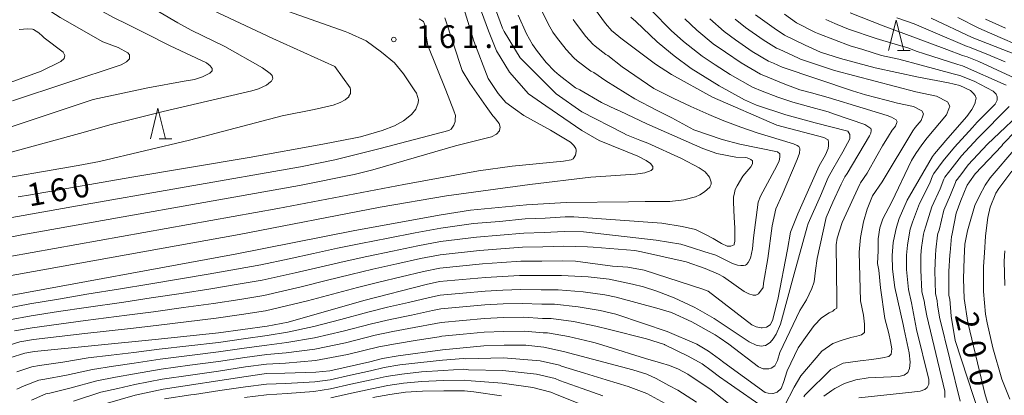
# Model space of a CAD drawing. Units: millimetres. Extents: x -72000 to -70000, y 27000 to 28501.
# Drawn here: x -70397 to -70235, y 27138 to 27200 of the extents above; entities that cross this region are included whole.
import ezdxf

# ---------------------------------------------------------------- set-up
doc = ezdxf.new("R2010")
doc.units = ezdxf.units.MM
for name, color, linetype, lineweight in [('633200_針葉樹林', 7, 'Continuous', 9), ('710100_等高線（計曲線）', 7, 'Continuous', 20), ('710107_等高線（計曲線）（注記）', 7, 'Continuous', 20), ('710200_等高線（主曲線）', 7, 'Continuous', 9), ('731200_図化機測定による標高点', 7, 'Continuous', 20), ('731207_図化機測定による標高点（注記）', 7, 'Continuous', 20)]:
    doc.layers.add(name, color=color, linetype=linetype, lineweight=lineweight)
doc.styles.add('Style-WORKING', font='txt')

msp = doc.modelspace()

# ---------------------------------------------------------------- linework, layer by layer
at = {"layer": '633200_針葉樹林'}
for p, q in [((-70252.902, 27194.99), (-70250.818, 27194.99)), ((-70374.272, 27180.48), (-70372.188, 27180.48))]:
    msp.add_line(p, q, dxfattribs=at)
at = {"layer": '633200_針葉樹林', "flags": 128}
for points in [[(-70254.36, 27194.99), (-70253.11, 27199.99), (-70251.86, 27194.99)], [(-70375.73, 27180.48), (-70374.48, 27185.48), (-70373.23, 27180.48)]]:
    msp.add_lwpolyline(points, dxfattribs=at)
at = {"layer": '710100_等高線（計曲線）', "linetype": 'Continuous', "flags": 128}
for points, elevation in [([(-70397.49, 27170.9), (-70395.42, 27171.25), (-70378.79, 27174.14), (-70359.51, 27177.38), (-70347.35, 27179.58), (-70341.99, 27180.64), (-70341.18, 27180.81), (-70337.62, 27181.81), (-70335.58, 27182.58), (-70334.13, 27183.4), (-70332.81, 27184.45), (-70332.09, 27185.36), (-70331.67, 27186.38), (-70331.62, 27186.88), (-70331.96, 27187.97), (-70332.23, 27188.37), (-70334.12, 27191.14), (-70335.58, 27192.99), (-70337.71, 27194.72), (-70340.23, 27196.57), (-70343.15, 27197.9), (-70343.71, 27198.12), (-70366.21, 27206.16)], 160), ([(-70400.59, 27154.32), (-70361.8, 27161.49), (-70342.09, 27165.36), (-70327.92, 27167.96), (-70323.1, 27168.7), (-70313.86, 27169.58), (-70307.37, 27170), (-70297.14, 27170.11), (-70294.35, 27170.12), (-70290.32, 27170.15), (-70288.03, 27170.4), (-70286.11, 27170.9), (-70285.37, 27171.22), (-70284.62, 27171.71), (-70283.76, 27172.49), (-70283.68, 27172.65), (-70283.52, 27172.98), (-70283.51, 27173.21), (-70283.51, 27173.31), (-70283.77, 27174.12), (-70284.52, 27175.02), (-70285.47, 27175.69), (-70288.38, 27177.19), (-70293.93, 27179.73), (-70295.23, 27180.24), (-70297.45, 27181.12), (-70297.95, 27181.37), (-70304.77, 27184.88), (-70309.03, 27187.84), (-70314.95, 27193.78), (-70317.57, 27198.1), (-70317.81, 27198.69), (-70318.98, 27201.81)], 170), ([(-70296.71, 27200.48), (-70295.89, 27199.78), (-70292.4, 27196.42), (-70290.22, 27194.59), (-70289.59, 27194.12), (-70286.82, 27192.04), (-70282.2, 27189.16), (-70278.03, 27186.85), (-70276.05, 27185.99), (-70271.25, 27184.43), (-70266.4, 27183.11), (-70261.05, 27181.7), (-70260.74, 27181.15), (-70260.73, 27181.13), (-70260.73, 27180.47), (-70261.88, 27178.33), (-70263.53, 27175.45), (-70264.3, 27174.07), (-70265.53, 27171.09), (-70267.57, 27166.52), (-70267.73, 27165.96), (-70269.86, 27158.24), (-70272.15, 27149.92), (-70272.83, 27148.32), (-70273.32, 27147.54), (-70273.83, 27146.95), (-70274.6, 27146.43), (-70274.66, 27146.42), (-70275.28, 27146.32), (-70276.1, 27146.48), (-70277.28, 27147.05), (-70283.01, 27150.87), (-70285.74, 27152.4), (-70286.32, 27152.73), (-70289.63, 27154.28), (-70292.45, 27155.39), (-70294.65, 27156.11), (-70296.44, 27156.54), (-70300.27, 27157.35), (-70303.77, 27157.76), (-70308.11, 27157.97), (-70315.03, 27157.97), (-70320.63, 27157.63), (-70328.17, 27156.96), (-70330.4, 27156.5), (-70340.61, 27153.82), (-70353.07, 27150.28), (-70356.51, 27149.61), (-70364.5, 27148.52), (-70374.41, 27147.46), (-70394.76, 27145.46), (-70396.35, 27145.18), (-70398.85, 27144.41)], 180), ([(-70276.22, 27200.86), (-70273.19, 27198.65), (-70271.46, 27197.52), (-70268.08, 27195.86), (-70265.54, 27194.73), (-70262.27, 27193.7), (-70256.58, 27192.15), (-70249.41, 27190.61), (-70244.5, 27189.68), (-70242.66, 27189.21), (-70240.91, 27188.4), (-70240.42, 27187.98), (-70240.11, 27187.57), (-70239.98, 27187.15), (-70240.11, 27186.5), (-70240.14, 27186.35), (-70240.64, 27185.31), (-70241.47, 27184.13), (-70244.61, 27180.59), (-70246.8, 27177.99), (-70247.12, 27177.56), (-70250.91, 27171.04), (-70251.28, 27170.36), (-70252.59, 27167.34), (-70253.05, 27165.92), (-70253.21, 27165.19), (-70253.61, 27163.37), (-70253.79, 27161.27), (-70253.71, 27159.02), (-70253.3, 27155.99), (-70251.96, 27149.91), (-70251.77, 27149.07), (-70250.97, 27145.23), (-70250.8, 27143.68), (-70250.92, 27142.62), (-70251.2, 27141.99), (-70251.78, 27141.54), (-70252.69, 27141.34), (-70253.93, 27141.25), (-70257.7, 27141.12), (-70259.72, 27140.77), (-70261.59, 27140.15), (-70263.19, 27139.36), (-70263.67, 27139.02), (-70264.98, 27138.09)], 190), ([(-70247.36, 27200.34), (-70240.63, 27197.15), (-70236.84, 27195.64), (-70231.08, 27193.43)], 200), ([(-70397.29, 27198.43), (-70395.9, 27198.59), (-70395.08, 27198.51), (-70394.97, 27198.45), (-70394.5, 27198.18), (-70394.09, 27197.93), (-70393.44, 27197.36), (-70393.18, 27197.06), (-70390.08, 27194.75), (-70389.78, 27194.16), (-70389.88, 27193.67), (-70390.47, 27193.18), (-70393.66, 27191.6), (-70410.39, 27185.51)], 150), ([(-70233.41, 27179), (-70237.63, 27174.05), (-70238.48, 27172.82), (-70239.39, 27171.07), (-70240.16, 27169.46), (-70240.85, 27167.24), (-70241.38, 27165.33), (-70241.79, 27163.12), (-70241.94, 27160.79), (-70242.04, 27157.42), (-70241.9, 27154.18), (-70241.33, 27150.23), (-70238.48, 27138.31), (-70236.85, 27133.09)], 200), ([(-70285.94, 27137.08), (-70289.02, 27139.09), (-70290.48, 27139.87), (-70292.58, 27140.98), (-70294.08, 27141.69), (-70296.39, 27142.45), (-70307.79, 27145.42), (-70311.02, 27146.15), (-70313.98, 27146.48), (-70317.53, 27146.49), (-70320.88, 27146.4), (-70327.72, 27145.71), (-70335, 27144.73), (-70337.56, 27144.31), (-70339.63, 27143.76), (-70346.23, 27142.28), (-70348.51, 27142.06), (-70353.6, 27141.86), (-70356.64, 27141.81), (-70359.97, 27141.35), (-70373.63, 27139.25), (-70378.22, 27138.25), (-70383.18, 27136.84)], 190)]:
    msp.add_lwpolyline(points, dxfattribs=dict(at, elevation=elevation))
at = {"layer": '710200_等高線（主曲線）', "linetype": 'Continuous', "flags": 128}
for points, elevation in [([(-70398.31, 27206.97), (-70396.54, 27207.33), (-70395.63, 27207.33), (-70395.31, 27207.33), (-70394.6, 27207.33), (-70393.72, 27206.97), (-70391.95, 27206.09), (-70381.88, 27200.47), (-70379.3, 27199.2), (-70376.49, 27197.81), (-70372.49, 27195.75), (-70366.48, 27192.95), (-70365.87, 27192.49), (-70365.59, 27192.05), (-70365.58, 27191.67), (-70365.63, 27191.61), (-70365.93, 27191.27), (-70367.13, 27190.65), (-70368.45, 27190.23), (-70370.17, 27189.96), (-70376.17, 27188.86), (-70385.12, 27186.92), (-70399.46, 27182.18)], 154), ([(-70380.59, 27205.1), (-70371.23, 27199.58), (-70369.02, 27198.35), (-70363.5, 27195.64), (-70357.28, 27192.14), (-70356.01, 27191.22), (-70355.71, 27190.88), (-70355.59, 27190.38), (-70355.79, 27189.97), (-70355.96, 27189.84), (-70356.64, 27189.3), (-70357.93, 27188.7), (-70359.04, 27188.37), (-70373.64, 27184.94), (-70382.38, 27182.75), (-70386.8, 27181.51), (-70404.24, 27176.71)], 156), ([(-70398.39, 27186.71), (-70380.53, 27192.64), (-70379.66, 27193.14), (-70379.16, 27193.63), (-70379.16, 27193.82), (-70379.16, 27194.26), (-70379.41, 27194.63), (-70381.02, 27195.5), (-70383.53, 27196.44), (-70390.54, 27200.45), (-70393.01, 27202.04), (-70394.96, 27202.57), (-70395.28, 27202.57), (-70397.07, 27202.57), (-70408.89, 27200.21)], 152), ([(-70403.51, 27173.31), (-70387.62, 27176.09), (-70384.11, 27176.75), (-70369.28, 27180.26), (-70354.06, 27184.26), (-70348.82, 27185.31), (-70345.69, 27185.98), (-70344.53, 27186.44), (-70343.69, 27186.86), (-70343.12, 27187.39), (-70343.07, 27187.48), (-70342.84, 27187.93), (-70342.8, 27188.59), (-70342.88, 27188.84), (-70345.42, 27192.34), (-70355.61, 27196.98), (-70369.04, 27203.35)], 158), ([(-70322.03, 27203.49), (-70320.15, 27198.26), (-70318.84, 27194.97), (-70316.66, 27191.41), (-70313.55, 27187.89), (-70310.72, 27185.87), (-70304.77, 27181.81), (-70301.96, 27180.2), (-70295.59, 27177.6), (-70294.22, 27176.91), (-70293.51, 27176.4), (-70293.1, 27175.9), (-70293.1, 27175.52), (-70293.21, 27175.41), (-70293.41, 27175.23), (-70294.45, 27174.84), (-70295.94, 27174.63), (-70303.33, 27174.13), (-70313.36, 27172.91), (-70327.04, 27171.07), (-70337.93, 27169.21), (-70361.15, 27164.69), (-70400.45, 27157.6)], 168), ([(-70399.8, 27146.23), (-70397.2, 27147.01), (-70394.96, 27147.41), (-70390.73, 27147.91), (-70386.51, 27148.41), (-70379.02, 27149.23), (-70374.8, 27149.73), (-70369.86, 27150.33), (-70364.93, 27150.93), (-70360.76, 27151.55), (-70356.78, 27152.14), (-70349.91, 27153.78), (-70345.8, 27154.88), (-70341.69, 27155.97), (-70338.18, 27156.84), (-70334.51, 27157.73), (-70330.84, 27158.62), (-70328.12, 27159.16), (-70321.13, 27159.85), (-70317.96, 27160.07), (-70314.8, 27160.29), (-70311.38, 27160.33), (-70307.96, 27160.37), (-70305.81, 27160.29), (-70299.72, 27159.5), (-70297.2, 27159.3), (-70294.55, 27158.86), (-70284.87, 27155.7), (-70283.99, 27155.36), (-70276.81, 27149.84), (-70276.11, 27149.52), (-70275.29, 27149.33), (-70275.13, 27149.35), (-70274.4, 27149.46), (-70273.83, 27149.84), (-70273.45, 27150.53), (-70272.56, 27153.99), (-70270.99, 27162.24), (-70270.49, 27165.09), (-70269.29, 27168.1), (-70269.28, 27168.12), (-70265.76, 27176.03), (-70264.73, 27177.83), (-70264.3, 27178.86), (-70264.22, 27179.37), (-70264.22, 27179.97), (-70264.27, 27180.18), (-70264.3, 27180.31), (-70264.99, 27180.66), (-70272.74, 27182.73), (-70283.31, 27187.32), (-70290.07, 27191.07), (-70292.69, 27192.77), (-70298.37, 27197.05), (-70299.66, 27198.08), (-70299.85, 27198.25), (-70300.9, 27199.47), (-70302.68, 27201.89)], 178), ([(-70398.9, 27150.67), (-70395.35, 27151.32), (-70390.81, 27152.01), (-70386.28, 27152.71), (-70380.11, 27153.57), (-70375.57, 27154.26), (-70370.68, 27155.01), (-70365.79, 27155.76), (-70361.28, 27156.52), (-70357.32, 27157.2), (-70351.91, 27158.41), (-70347.89, 27159.34), (-70343.86, 27160.28), (-70340.13, 27161.1), (-70335.94, 27161.98), (-70331.74, 27162.86), (-70328.02, 27163.56), (-70322.12, 27164.27), (-70318.22, 27164.6), (-70314.33, 27164.93), (-70311, 27165.06), (-70307.67, 27165.19), (-70304.49, 27165.14), (-70292.55, 27163.77), (-70288.51, 27163.09), (-70286.58, 27162.52), (-70284.56, 27161.84), (-70282.74, 27161.3), (-70280.02, 27159.93), (-70279.21, 27159.68), (-70278.65, 27159.58), (-70278.25, 27159.58), (-70278.22, 27159.58), (-70277.89, 27159.63), (-70277.69, 27159.78), (-70277.44, 27160.09), (-70277.08, 27160.79), (-70276.7, 27162.35), (-70276.57, 27164.15), (-70275.81, 27170.02), (-70275.42, 27171.04), (-70272.7, 27176.02), (-70272.36, 27176.84), (-70272.23, 27177.45), (-70272.23, 27177.97), (-70272.23, 27178), (-70272.63, 27178.34), (-70278.79, 27179.6), (-70281.73, 27180.37), (-70286.37, 27181.94), (-70289.99, 27183.89), (-70292.49, 27185.19), (-70296.1, 27187.04), (-70300.86, 27189.98), (-70302.79, 27191.36), (-70303.33, 27191.59), (-70305.58, 27193.3), (-70306.13, 27193.8), (-70307.39, 27195.16), (-70308.95, 27197.19), (-70309.56, 27198.03), (-70310.31, 27199.37), (-70311.73, 27202.29)], 174), ([(-70403.05, 27163.46), (-70396.86, 27164.64), (-70351.23, 27172.76), (-70342.22, 27174.56), (-70339.16, 27175.37), (-70325.58, 27179.28), (-70319.64, 27180.76), (-70318.8, 27181.22), (-70318.35, 27181.77), (-70318.32, 27181.8), (-70318.2, 27182.37), (-70318.39, 27182.96), (-70319.21, 27184.03), (-70319.41, 27184.25), (-70320.53, 27185.8), (-70323.21, 27189.61), (-70324.45, 27191.68), (-70327.33, 27200.4)], 164), ([(-70399.74, 27152.49), (-70395.55, 27153.27), (-70390.85, 27154.06), (-70386.16, 27154.86), (-70380.65, 27155.74), (-70375.96, 27156.53), (-70371.09, 27157.35), (-70366.22, 27158.18), (-70361.54, 27159), (-70357.59, 27159.73), (-70352.91, 27160.72), (-70348.93, 27161.58), (-70344.95, 27162.43), (-70341.11, 27163.23), (-70336.65, 27164.1), (-70332.19, 27164.97), (-70327.97, 27165.76), (-70322.61, 27166.49), (-70318.35, 27166.87), (-70314.09, 27167.26), (-70310.81, 27167.42), (-70307.52, 27167.59), (-70306.12, 27167.59), (-70291.64, 27166.55), (-70288.3, 27166.03), (-70286.12, 27165.51), (-70284.55, 27164.78), (-70283.2, 27164.05), (-70281.84, 27163.22), (-70280.91, 27162.81), (-70280.28, 27162.81), (-70279.76, 27163.01), (-70279.73, 27163.18), (-70279.65, 27163.53), (-70279.65, 27164.47), (-70279.65, 27165.82), (-70279.74, 27167.51), (-70279.84, 27170.03), (-70279.84, 27170.85), (-70279.71, 27171.54), (-70279.55, 27172.14), (-70279.27, 27172.74), (-70278.3, 27174.29), (-70277, 27175.82), (-70276.73, 27176.36), (-70276.73, 27176.61), (-70276.73, 27176.84), (-70277, 27177.05), (-70277.61, 27177.32), (-70277.92, 27177.38), (-70279.46, 27177.46), (-70282.6, 27178.06), (-70284.92, 27178.87), (-70294.12, 27182.92), (-70298.49, 27185), (-70299.08, 27185.28), (-70299.15, 27185.31), (-70301.55, 27186.41), (-70305.09, 27188.55), (-70305.81, 27188.87), (-70308.54, 27190.91), (-70309.27, 27191.58), (-70310.63, 27193.01), (-70312.08, 27194.84), (-70312.9, 27195.97), (-70313.9, 27197.74), (-70315.26, 27200.8)], 172), ([(-70398.86, 27161.11), (-70354.78, 27168.99), (-70334.06, 27172.96), (-70321.79, 27175.19), (-70316.25, 27175.97), (-70307.78, 27176.76), (-70306.56, 27177), (-70306.19, 27177.16), (-70305.84, 27177.74), (-70305.71, 27178.37), (-70305.73, 27178.58), (-70305.77, 27178.85), (-70306.11, 27179.38), (-70306.67, 27179.89), (-70309.95, 27181.89), (-70314.33, 27184.3), (-70315.7, 27185.28), (-70317.27, 27186.45), (-70318.55, 27187.92), (-70320.21, 27190.37), (-70322.57, 27196.54), (-70324.15, 27201.77)], 166), ([(-70397.66, 27142.09), (-70395.2, 27142.94), (-70393.93, 27143.16), (-70390.11, 27143.71), (-70385.93, 27144.38), (-70382.18, 27144.84), (-70378.43, 27145.3), (-70374.26, 27145.82), (-70369.38, 27146.38), (-70364.5, 27146.94), (-70360.4, 27147.52), (-70356.53, 27148.05), (-70353.17, 27148.6), (-70348.83, 27149.58), (-70344.39, 27150.72), (-70340, 27151.92), (-70336.76, 27152.72), (-70333.31, 27153.53), (-70329.86, 27154.34), (-70328.08, 27154.71), (-70324.38, 27155.05), (-70320.68, 27155.39), (-70317.77, 27155.54), (-70314.82, 27155.67), (-70311.46, 27155.6), (-70308.69, 27155.6), (-70304.57, 27155.29), (-70301.01, 27154.77), (-70299.17, 27154.36), (-70292.1, 27152.45), (-70291.92, 27152.39), (-70290.02, 27151.88), (-70286.7, 27150.33), (-70282.84, 27148.17), (-70282.2, 27147.73), (-70280.61, 27146.63), (-70275.76, 27142.93), (-70275, 27142.59), (-70274.15, 27142.59), (-70274.05, 27142.61), (-70273.64, 27142.68), (-70273.05, 27143.1), (-70272.63, 27143.94), (-70272.21, 27145.25), (-70268.97, 27152.2), (-70267.85, 27153.94), (-70266.95, 27155.8), (-70266.61, 27156.92), (-70266.36, 27158.79), (-70266.11, 27160.77), (-70264.62, 27167.48), (-70263.52, 27170.04), (-70262.13, 27173.01), (-70261.54, 27174.19), (-70261.16, 27174.76), (-70257.49, 27180.97), (-70257.25, 27181.38), (-70257.19, 27181.85), (-70257.24, 27182.06), (-70257.25, 27182.14), (-70257.43, 27182.26), (-70257.78, 27182.5), (-70258.25, 27182.79), (-70263.27, 27184.52), (-70264.27, 27184.88), (-70267.52, 27185.79), (-70270.11, 27186.49), (-70272.54, 27187.34), (-70275.13, 27188.3), (-70276.71, 27188.98), (-70280.4, 27191.06), (-70282.85, 27192.65), (-70285.01, 27194.07), (-70288.06, 27196.46), (-70290.12, 27198.31), (-70293.34, 27201.6)], 182), ([(-70271.46, 27200.96), (-70269.51, 27199.57), (-70266.39, 27197.98), (-70265.83, 27197.73), (-70260.69, 27195.75), (-70258.59, 27195.17), (-70255.52, 27194.17), (-70252.66, 27193.56), (-70249, 27192.56), (-70243.73, 27191.17), (-70242.66, 27190.9), (-70240.3, 27189.96), (-70237.17, 27188.3), (-70236.66, 27187.79), (-70236.51, 27187.35), (-70236.51, 27187.07), (-70236.51, 27186.84), (-70236.81, 27186.18), (-70239.81, 27183.18), (-70240.58, 27182.34), (-70243.49, 27179.11), (-70245.36, 27176.84), (-70246.92, 27174.76), (-70247.13, 27174.34), (-70247.56, 27173.16), (-70249.27, 27169.81), (-70250.41, 27166.71), (-70250.78, 27165.57), (-70250.91, 27164.99), (-70251.27, 27162.97), (-70251.41, 27161.29), (-70251.38, 27158.92), (-70251.08, 27155.66), (-70250.6, 27153.48), (-70249.75, 27149.08), (-70247.71, 27140.85), (-70247.71, 27140.07), (-70248.01, 27139.49), (-70248.39, 27139.2), (-70249.17, 27138.91), (-70250.53, 27138.72), (-70259.26, 27137.82)], 192), ([(-70260.65, 27201.19), (-70255.25, 27199.07), (-70249.95, 27197.08), (-70244.78, 27195.15), (-70242.18, 27194.16), (-70241.44, 27193.98), (-70239.52, 27193.18), (-70232.07, 27189.73)], 196), ([(-70253.02, 27200.37), (-70250.17, 27199.4), (-70247.07, 27198.09), (-70241.41, 27195.66), (-70241.04, 27195.56), (-70237.65, 27194.19), (-70237.55, 27194.11), (-70235.19, 27193.14)], 198), ([(-70242.98, 27200.42), (-70239.52, 27198.67), (-70235.99, 27197.15), (-70233.2, 27195.95)], 202), ([(-70401.61, 27166.95), (-70388.62, 27169.27), (-70351.03, 27175.87), (-70345.4, 27176.99), (-70337.97, 27178.84), (-70326.63, 27181.8), (-70326.29, 27182.05), (-70325.82, 27182.69), (-70325.6, 27183.32), (-70325.59, 27183.6), (-70325.58, 27184.28), (-70325.82, 27185.07), (-70327.16, 27188.46), (-70330.11, 27195.81), (-70330.39, 27197.37), (-70330.39, 27198.65), (-70330.67, 27199.36), (-70330.82, 27199.78), (-70331.53, 27200.21)], 162), ([(-70398.05, 27148.84), (-70395.15, 27149.36), (-70390.77, 27149.96), (-70386.39, 27150.56), (-70379.57, 27151.4), (-70375.19, 27152), (-70370.27, 27152.67), (-70365.36, 27153.35), (-70361.02, 27154.03), (-70357.05, 27154.67), (-70350.91, 27156.09), (-70346.84, 27157.11), (-70342.78, 27158.13), (-70339.16, 27158.97), (-70335.23, 27159.85), (-70331.29, 27160.74), (-70328.07, 27161.36), (-70321.62, 27162.06), (-70318.09, 27162.34), (-70314.56, 27162.61), (-70311.19, 27162.7), (-70307.81, 27162.78), (-70303.85, 27162.67), (-70302.93, 27162.61), (-70296.1, 27162.05), (-70295, 27161.86), (-70287.61, 27160.19), (-70284.53, 27159.13), (-70282.32, 27158.17), (-70281.48, 27157.74), (-70279.44, 27156.28), (-70278.08, 27155.32), (-70277.31, 27154.93), (-70276.64, 27154.74), (-70276.19, 27154.74), (-70276.16, 27154.74), (-70275.72, 27154.93), (-70275, 27155.99), (-70274.9, 27156.67), (-70274.18, 27160.76), (-70273.48, 27166.13), (-70272.88, 27168.95), (-70271.85, 27171.25), (-70269.36, 27177.06), (-70269.02, 27178.09), (-70268.93, 27178.77), (-70268.97, 27178.87), (-70269.11, 27179.2), (-70269.36, 27179.37), (-70269.96, 27179.63), (-70275.95, 27181.47), (-70278.66, 27182.35), (-70281.72, 27183.51), (-70283.9, 27184.48), (-70286.87, 27185.77), (-70289.76, 27187.14), (-70292.96, 27188.74), (-70298.15, 27192.3), (-70300.49, 27194.17), (-70300.85, 27194.32), (-70302.62, 27195.69), (-70302.99, 27196.03), (-70304.14, 27197.31), (-70305.82, 27199.54), (-70306.22, 27200.1)], 176), ([(-70287.84, 27200.21), (-70285.9, 27198.32), (-70283.21, 27196.1), (-70281.19, 27194.7), (-70278.6, 27192.96), (-70275.4, 27191.12), (-70274.21, 27190.6), (-70271.42, 27189.47), (-70268.97, 27188.55), (-70267.03, 27188.02), (-70264.31, 27187.24), (-70258.53, 27185.48), (-70254.58, 27184.32), (-70253.89, 27184.02), (-70253.12, 27183.59), (-70252.94, 27183.26), (-70252.98, 27183.16), (-70253.21, 27182.53), (-70253.44, 27182.24), (-70253.79, 27181.86), (-70254.37, 27180.89), (-70255.35, 27179.33), (-70256.26, 27177.64), (-70257.9, 27174.82), (-70258.98, 27173.23), (-70259.09, 27172.99), (-70261.96, 27166.67), (-70262.78, 27164.1), (-70262.95, 27163), (-70262.88, 27154.07), (-70262.88, 27153.07), (-70262.88, 27152.58), (-70263.25, 27152.33), (-70263.5, 27152.08), (-70264.12, 27151.83), (-70265.36, 27150.96), (-70266.61, 27149.72), (-70267.73, 27148.11), (-70269.23, 27146.06), (-70271.01, 27142.25), (-70271.61, 27140.32), (-70272.04, 27139.37), (-70272.65, 27138.76), (-70273.35, 27138.5), (-70273.39, 27138.5), (-70274.14, 27138.58), (-70274.66, 27138.67), (-70281.42, 27143.61), (-70282.17, 27144.17), (-70283.96, 27145.51), (-70285.89, 27146.67), (-70290.76, 27148.71), (-70294.63, 27150.06), (-70299.22, 27151.6), (-70301.76, 27152.18), (-70305.38, 27152.82), (-70309.27, 27153.24), (-70311.35, 27153.24), (-70314.61, 27153.37), (-70317.71, 27153.28), (-70320.73, 27153.14), (-70324.36, 27152.8), (-70327.99, 27152.46), (-70329.33, 27152.19), (-70332.82, 27151.45), (-70336.32, 27150.72), (-70339.39, 27150.02), (-70344.03, 27148.79), (-70348.75, 27147.7), (-70353.28, 27146.91), (-70356.56, 27146.49), (-70360.29, 27145.98), (-70364.51, 27145.37), (-70369.3, 27144.77), (-70374.1, 27144.18), (-70378.38, 27143.54), (-70381.81, 27143.01), (-70385.24, 27142.49), (-70389.53, 27141.57), (-70393.09, 27140.86), (-70394.05, 27140.7), (-70396.46, 27139.77), (-70397.67, 27139.25)], 184), ([(-70283.73, 27200.19), (-70281.4, 27198.13), (-70279.54, 27196.76), (-70276.79, 27194.86), (-70274.08, 27193.25), (-70273.29, 27192.91), (-70271.85, 27192.27), (-70260.31, 27188.36), (-70258.14, 27187.69), (-70254.75, 27186.81), (-70252.88, 27186.35), (-70250.23, 27185.79), (-70248.88, 27185.06), (-70248.62, 27184.56), (-70248.73, 27184.26), (-70249.02, 27183.45), (-70249.96, 27182.33), (-70250.35, 27181.75), (-70255.41, 27173.36), (-70257.01, 27171.05), (-70257.87, 27168.85), (-70258.48, 27166.78), (-70258.97, 27164.21), (-70259.21, 27161.77), (-70258.98, 27153.81), (-70258.45, 27151.41), (-70258.33, 27149.93), (-70258.33, 27149.07), (-70258.33, 27148.58), (-70258.82, 27148.21), (-70259.56, 27147.97), (-70260.55, 27147.72), (-70262.15, 27147.23), (-70263.5, 27146.74), (-70265.35, 27145.51), (-70268.79, 27141.44), (-70269.9, 27139.57), (-70271.46, 27136.47)], 186), ([(-70268.28, 27137.98), (-70268.11, 27138.23), (-70267.96, 27138.41), (-70263.84, 27142.5), (-70261.84, 27143.5), (-70259.04, 27143.9), (-70257.13, 27144.1), (-70255.33, 27144.4), (-70254.33, 27144.6), (-70253.93, 27145), (-70253.83, 27145.9), (-70254.03, 27147.1), (-70254.33, 27148.4), (-70254.98, 27150.9), (-70255.67, 27155.91), (-70255.96, 27158.86), (-70256.16, 27159.94), (-70256.04, 27162.02), (-70256.04, 27163.97), (-70255.79, 27165.8), (-70255.3, 27167.27), (-70253.83, 27170.07), (-70250.58, 27176.87), (-70249.87, 27178.06), (-70248.91, 27179.47), (-70248.01, 27180.6), (-70244.83, 27184.38), (-70244.47, 27185.37), (-70244.3, 27185.85), (-70244.65, 27186.52), (-70246.45, 27187.5), (-70249.88, 27188.22), (-70263.24, 27191.68), (-70268.86, 27193.59), (-70269.19, 27193.73), (-70272.37, 27195.21), (-70272.77, 27195.39), (-70274.99, 27196.75), (-70277.88, 27198.81), (-70279.6, 27200.16)], 188), ([(-70264.69, 27200.1), (-70263.17, 27199.42), (-70262.83, 27199.29), (-70260.96, 27198.51), (-70256.37, 27196.95), (-70253.26, 27196.05), (-70251.19, 27195.43), (-70249.65, 27194.85), (-70248.59, 27194.5), (-70242.95, 27192.67), (-70242.22, 27192.48), (-70235, 27189.31)], 194), ([(-70235.15, 27198.65), (-70238.4, 27200.18)], 204), ([(-70234.52, 27185.79), (-70239.69, 27180.55), (-70242.37, 27177.63), (-70243.92, 27175.68), (-70245.09, 27174.12), (-70245.25, 27173.8), (-70245.86, 27172.21), (-70247.26, 27169.27), (-70248.24, 27166.07), (-70248.52, 27165.22), (-70248.61, 27164.78), (-70248.93, 27162.57), (-70249.04, 27161.31), (-70249.06, 27158.83), (-70248.86, 27155.33), (-70248.46, 27153.51), (-70248.43, 27153.32), (-70248.08, 27151.31), (-70245.1, 27138.91), (-70245.1, 27137.85)], 194), ([(-70231.11, 27186.15), (-70238.08, 27179.56), (-70241.25, 27176.15), (-70242.49, 27174.52), (-70243.27, 27173.48), (-70243.37, 27173.27), (-70244.17, 27171.26), (-70245.25, 27168.73), (-70246.06, 27165.44), (-70246.25, 27164.88), (-70246.31, 27164.58), (-70246.59, 27162.16), (-70246.66, 27161.32), (-70246.74, 27158.73), (-70246.65, 27155), (-70246.38, 27153.78), (-70246.3, 27153.1), (-70245.96, 27151.11), (-70242.58, 27137.27)], 196), ([(-70233.42, 27181.76), (-70235.58, 27179.56), (-70235.75, 27179.32), (-70240.13, 27174.67), (-70241.05, 27173.36), (-70241.44, 27172.84), (-70241.49, 27172.74), (-70242.47, 27170.31), (-70243.24, 27168.19), (-70243.89, 27164.81), (-70243.98, 27164.53), (-70244.01, 27164.38), (-70244.25, 27161.76), (-70244.28, 27161.34), (-70244.42, 27158.64), (-70244.43, 27154.67), (-70244.29, 27154.06), (-70244.07, 27151.24), (-70243.39, 27147.26), (-70239.37, 27134.84)], 198), ([(-70234.08, 27175.11), (-70236.21, 27172.29), (-70236.7, 27171.5), (-70237.63, 27169.22), (-70238.04, 27167.51), (-70238.31, 27165.34), (-70238.44, 27164.41), (-70238.58, 27161.69), (-70238.73, 27159.43), (-70238.73, 27155.32), (-70238.44, 27151.6), (-70238.13, 27150.15), (-70237.21, 27146.03), (-70235.75, 27140.9), (-70235.42, 27140.04), (-70234.43, 27137.59)], 202), ([(-70235.26, 27156.3), (-70235.36, 27160.32), (-70235.25, 27162.01)], 204), ([(-70274.28, 27135.77), (-70280.89, 27140.39), (-70282.17, 27141.29), (-70283.52, 27142.31), (-70284.99, 27143.4), (-70287.3, 27144.68), (-70291.16, 27146.55), (-70291.22, 27146.57), (-70294.16, 27147.51), (-70300.25, 27149.06), (-70302.5, 27149.6), (-70306.18, 27150.36), (-70309.85, 27150.88), (-70311.24, 27150.88), (-70314.4, 27151.08), (-70317.65, 27151.02), (-70320.78, 27150.89), (-70324.34, 27150.55), (-70327.9, 27150.21), (-70328.79, 27150.03), (-70332.34, 27149.38), (-70335.88, 27148.73), (-70338.78, 27148.11), (-70343.66, 27146.87), (-70348.67, 27145.82), (-70353.39, 27145.23), (-70356.59, 27144.93), (-70360.18, 27144.44), (-70364.51, 27143.8), (-70369.23, 27143.17), (-70373.94, 27142.54), (-70378.32, 27141.78), (-70381.44, 27141.19), (-70384.55, 27140.61), (-70388.96, 27139.42), (-70392.26, 27138.56), (-70392.9, 27138.45), (-70395.26, 27137.45)], 186), ([(-70388.38, 27137.27), (-70383.87, 27138.72), (-70381.07, 27139.37), (-70378.27, 27140.01), (-70373.79, 27140.9), (-70369.15, 27141.56), (-70364.52, 27142.22), (-70360.08, 27142.89), (-70356.61, 27143.37), (-70353.5, 27143.54), (-70348.59, 27143.94), (-70343.3, 27144.95), (-70338.17, 27146.21), (-70335.44, 27146.73), (-70331.85, 27147.3), (-70328.26, 27147.87), (-70327.81, 27147.96), (-70324.32, 27148.3), (-70320.83, 27148.65), (-70317.59, 27148.76), (-70314.19, 27148.78), (-70311.13, 27148.51), (-70310.43, 27148.51), (-70306.98, 27147.89), (-70303.24, 27147.01), (-70302.62, 27146.86), (-70300.6, 27146.24), (-70294.31, 27144.3), (-70291.88, 27143.55), (-70290.38, 27143.13), (-70288.87, 27142.54), (-70287.37, 27141.71), (-70283.55, 27139.14), (-70276.01, 27133.2)], 188), ([(-70290.51, 27136.56), (-70294.11, 27138.5), (-70297.16, 27139.68), (-70300.76, 27140.78), (-70304.35, 27141.89), (-70308.13, 27143.05), (-70308.48, 27143.2), (-70311.62, 27143.93), (-70317.64, 27144.4), (-70323.87, 27144.24), (-70324.24, 27144.28), (-70327.67, 27144.02), (-70331.27, 27143.65), (-70334.7, 27143.23), (-70337.26, 27142.83), (-70339.52, 27142.28), (-70342.84, 27141.54), (-70346.16, 27140.79), (-70348.67, 27140.46), (-70353.43, 27140.19), (-70356.65, 27140.07), (-70360.11, 27139.62), (-70364.28, 27139), (-70368.46, 27138.38), (-70369.1, 27138.3), (-70373.38, 27137.67)], 192), ([(-70301.33, 27138.13), (-70304.72, 27139.35), (-70308.48, 27140.67), (-70309.18, 27140.98), (-70312.23, 27141.72), (-70317.75, 27142.31), (-70323.43, 27142.43), (-70324.18, 27142.51), (-70327.61, 27142.33), (-70331.17, 27142.07), (-70334.4, 27141.73), (-70336.97, 27141.35), (-70339.4, 27140.8), (-70342.75, 27140.05), (-70346.1, 27139.3), (-70348.83, 27138.86), (-70353.26, 27138.52), (-70356.66, 27138.33), (-70360.24, 27137.89)], 194), ([(-70305.09, 27136.8), (-70308.82, 27138.3), (-70309.87, 27138.75), (-70312.83, 27139.5), (-70317.86, 27140.22), (-70322.99, 27140.62), (-70324.12, 27140.73), (-70327.56, 27140.64), (-70331.07, 27140.5), (-70334.09, 27140.23), (-70336.67, 27139.86), (-70339.29, 27139.32), (-70342.66, 27138.57), (-70346.03, 27137.81)], 196), ([(-70317.97, 27138.13), (-70322.56, 27138.81), (-70324.07, 27138.96), (-70327.5, 27138.96), (-70330.98, 27138.93), (-70333.79, 27138.73), (-70336.38, 27138.38), (-70339.17, 27137.85)], 198)]:
    msp.add_lwpolyline(points, dxfattribs=dict(at, elevation=elevation))
at = {"layer": '731200_図化機測定による標高点'}
msp.add_circle((-70335.69, 27196.81), 0.375, dxfattribs=at)

# ---------------------------------------------------------------- texts
at = {"layer": '710107_等高線（計曲線）（注記）', "style": 'Style-WORKING'}
for s, rotation, p in [('0', 9.858537, (-70388.236, 27170.582)), ('1', 9.858537, (-70395.625, 27169.298)), ('6', 9.858537, (-70391.93, 27169.94)), ('2', 283.446638, (-70243.504, 27151.403)), ('0', 283.446638, (-70242.399, 27146.783)), ('0', 283.446638, (-70241.295, 27142.163))]:
    msp.add_text(s, height=3.75, rotation=rotation, dxfattribs=at).set_placement(p)
at = {"layer": '731207_図化機測定による標高点（注記）', "style": 'Style-WORKING'}
for s, p in [('1', (-70332.046, 27195.409)), ('6', (-70328.296, 27195.409)), ('1', (-70324.546, 27195.409)), ('1', (-70317.046, 27195.409)), ('.', (-70320.796, 27195.409))]:
    msp.add_text(s, height=3.75, dxfattribs=at).set_placement(p)

doc.saveas('drawing.dxf')
